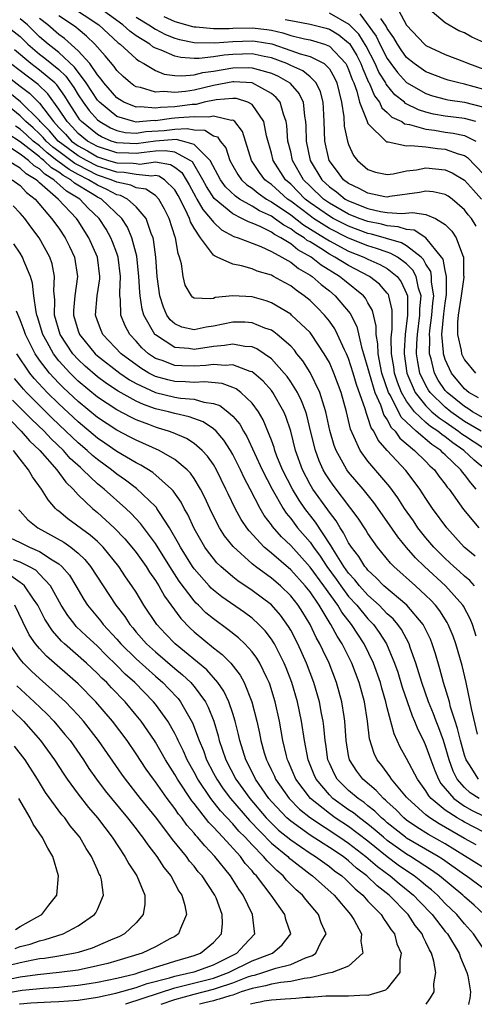
# Model space of a CAD drawing. Units: inches. Extents: x 2580000 to 2583000, y 1484695 to 1485000.
# Drawn here: x 2581985 to 2582032, y 1484696 to 1484798 of the extents above; entities that cross this region are included whole.
import ezdxf

# ---------------------------------------------------------------- set-up
doc = ezdxf.new("R2010")
doc.units = ezdxf.units.IN
doc.header["$MEASUREMENT"] = 0
doc.layers.add('LD25801482_2ft', color=1, linetype='Continuous')

msp = doc.modelspace()

# ---------------------------------------------------------------- linework, layer by layer
at = {"layer": 'LD25801482_2ft'}
for points, elevation in [([(2582023.61, 1484799.61), (2582025, 1484796.99), (2582026.84, 1484795), (2582027, 1484794.86), (2582029, 1484793.93), (2582031, 1484793.19), (2582031.42, 1484793), (2582033, 1484792.43)], 11620), ([(2581990.12, 1484799), (2581993.15, 1484797), (2581995.15, 1484795.15), (2581995.36, 1484795), (2581997, 1484793.51), (2581997.28, 1484793.28), (2581997.81, 1484793), (2581999, 1484792.29), (2581999.92, 1484791.92), (2582001, 1484791.78), (2582001.73, 1484791.73), (2582003, 1484791.86), (2582003.9, 1484792.1), (2582005, 1484792.23), (2582007, 1484792.56), (2582008.6, 1484792.6), (2582009, 1484792.58), (2582009.62, 1484792.38), (2582011, 1484792.01), (2582011.69, 1484791.69), (2582012.9, 1484791), (2582012.96, 1484790.96), (2582013.89, 1484789.89), (2582014.29, 1484789), (2582014.42, 1484787.58), (2582014.53, 1484787), (2582014.56, 1484786.56), (2582014.59, 1484785), (2582015.02, 1484783), (2582016.22, 1484781), (2582017, 1484780.26), (2582017.73, 1484779.73), (2582018.65, 1484779), (2582019, 1484778.8), (2582021, 1484778.01), (2582022.28, 1484777.72), (2582023, 1484777.62), (2582024.5, 1484777.5), (2582025.62, 1484777.62), (2582027, 1484777.4), (2582027.98, 1484777), (2582029, 1484776.37), (2582029.68, 1484775.68), (2582030.12, 1484775), (2582030.77, 1484773.23), (2582030.89, 1484773), (2582030.9, 1484771.1), (2582030.92, 1484771), (2582030.92, 1484770.92), (2582030.65, 1484769), (2582030.35, 1484767), (2582030.28, 1484766.28), (2582030.27, 1484765), (2582030.65, 1484763.35), (2582030.69, 1484763), (2582031, 1484762.37), (2582032.14, 1484761)], 11604), ([(2582032.2, 1484776.2), (2582031.71, 1484777), (2582031.38, 1484777.38), (2582031, 1484777.88), (2582029.7, 1484779), (2582029.29, 1484779.29), (2582029, 1484779.47), (2582027.74, 1484779.74), (2582027, 1484779.82), (2582026.33, 1484779.67), (2582023.25, 1484779.25), (2582023, 1484779.2), (2582022.76, 1484779.24), (2582021, 1484779.59), (2582020.1, 1484780.1), (2582019, 1484780.61), (2582018.48, 1484781), (2582017.86, 1484781.86), (2582016.99, 1484783), (2582016.54, 1484785), (2582016.47, 1484787), (2582016.4, 1484788.4), (2582016.36, 1484789), (2582016.09, 1484790.09), (2582015.64, 1484791), (2582015, 1484791.63), (2582014.25, 1484792.25), (2582013, 1484792.8), (2582012.59, 1484793), (2582011, 1484793.6), (2582010.27, 1484793.73), (2582009, 1484794.01), (2582007, 1484793.94), (2582006.13, 1484793.87), (2582005, 1484793.7), (2582003.53, 1484793.53), (2582003, 1484793.54), (2582001.62, 1484793.62), (2582001, 1484793.77), (2581999.61, 1484794.39), (2581999, 1484794.61), (2581998.74, 1484794.74), (2581998.42, 1484795), (2581997, 1484795.89), (2581996.35, 1484796.35), (2581995.63, 1484797), (2581992.86, 1484799)], 11606), ([(2582032.17, 1484787), (2582031, 1484787.34), (2582029, 1484787.58), (2582027.79, 1484787.79), (2582027, 1484787.99), (2582026.22, 1484788.22), (2582024.89, 1484788.89), (2582024.79, 1484789), (2582023.78, 1484789.78), (2582022.88, 1484790.88), (2582022.83, 1484791), (2582022.13, 1484792.13), (2582021.76, 1484793), (2582020.81, 1484794.81), (2582020.04, 1484796.04), (2582019.05, 1484797.05), (2582017, 1484798.23)], 11614), ([(2582033, 1484795.18), (2582031.74, 1484795.74), (2582031, 1484796.17), (2582030.41, 1484796.41), (2582029, 1484797.21), (2582027.65, 1484798.35)], 11622), ([(2582032.71, 1484755), (2582031, 1484756.01), (2582029.57, 1484757), (2582029, 1484757.46), (2582027.42, 1484759), (2582027.25, 1484759.25), (2582027, 1484759.7), (2582026.38, 1484761), (2582026.15, 1484762.15), (2582026.03, 1484763), (2582026.05, 1484764.05), (2582026.11, 1484765), (2582026.37, 1484767), (2582026.36, 1484767.64), (2582026.49, 1484769), (2582026.23, 1484769.77), (2582025.98, 1484771), (2582025.65, 1484771.65), (2582025, 1484772.3), (2582024.05, 1484773), (2582023.38, 1484773.38), (2582023, 1484773.49), (2582021.89, 1484773.89), (2582021, 1484774.15), (2582019, 1484774.95), (2582017, 1484775.96), (2582015.37, 1484777), (2582015, 1484777.25), (2582013, 1484778.77), (2582012.67, 1484779), (2582011, 1484780.5), (2582010.7, 1484780.7), (2582010.34, 1484781), (2582009.76, 1484781.76), (2582008.93, 1484783), (2582008, 1484786), (2582007.21, 1484787), (2582007, 1484787.15), (2582006.87, 1484787.13), (2582005, 1484787.58), (2582004.54, 1484787.46), (2582003, 1484787.5), (2582001.41, 1484787.41), (2582001, 1484787.36), (2582000.66, 1484787.34), (2581999, 1484787.1), (2581998.89, 1484787.11), (2581997.69, 1484787), (2581997, 1484786.95), (2581996.76, 1484787), (2581995, 1484787.55), (2581993.21, 1484789), (2581993, 1484789.24), (2581991.84, 1484791), (2581990.64, 1484792.64), (2581989, 1484794.14), (2581988.52, 1484794.52), (2581987.89, 1484795), (2581987, 1484795.78), (2581985.76, 1484797), (2581985, 1484797.62)], 11598), ([(2582033, 1484756.33), (2582031.82, 1484757), (2582031.34, 1484757.34), (2582031, 1484757.53), (2582029.18, 1484759), (2582029, 1484759.21), (2582028.28, 1484760.28), (2582027.87, 1484761), (2582027.53, 1484762.47), (2582027.37, 1484763), (2582027.4, 1484764.6), (2582027.37, 1484765), (2582027.4, 1484765.4), (2582027.62, 1484767), (2582027.72, 1484768.28), (2582027.82, 1484769), (2582027.59, 1484770.41), (2582027.59, 1484771), (2582027.49, 1484771.49), (2582027, 1484772.26), (2582026.75, 1484772.75), (2582026.5, 1484773), (2582025, 1484774.17), (2582024.47, 1484774.48), (2582021.36, 1484775.36), (2582021, 1484775.44), (2582019, 1484776.18), (2582017.41, 1484777), (2582017, 1484777.23), (2582015, 1484778.62), (2582014.51, 1484779), (2582013, 1484780.53), (2582012.47, 1484781), (2582011.2, 1484783), (2582011, 1484783.75), (2582010.48, 1484785.52), (2582010.21, 1484787), (2582009, 1484788.76), (2582008.57, 1484789), (2582007.38, 1484789.38), (2582007, 1484789.4), (2582005.27, 1484789.27), (2582004.03, 1484789), (2582003.21, 1484788.79), (2582002.79, 1484788.79), (2582001, 1484788.55), (2581999.52, 1484788.48), (2581999, 1484788.4), (2581997.47, 1484788.53), (2581997, 1484788.49), (2581995.72, 1484789), (2581995.28, 1484789.28), (2581995, 1484789.47), (2581993.66, 1484791), (2581993.39, 1484791.39), (2581993, 1484791.84), (2581992.2, 1484793), (2581991, 1484794.34), (2581989.6, 1484795.6), (2581989, 1484796.03), (2581987.88, 1484797), (2581987, 1484797.67)], 11600), ([(2582032.44, 1484758.44), (2582031.45, 1484759), (2582031, 1484759.37), (2582029.63, 1484761), (2582029, 1484762.39), (2582028.81, 1484763), (2582028.82, 1484763.18), (2582028.66, 1484765), (2582028.86, 1484767.14), (2582029, 1484768.22), (2582029.14, 1484769.14), (2582029.14, 1484771), (2582029, 1484771.62), (2582028.77, 1484772.77), (2582028.62, 1484773), (2582027, 1484774.99), (2582025.77, 1484775.77), (2582025, 1484775.85), (2582024.14, 1484776.14), (2582023, 1484776.22), (2582022.39, 1484776.39), (2582021, 1484776.66), (2582020.1, 1484777), (2582019, 1484777.45), (2582017, 1484778.58), (2582016.4, 1484779), (2582015, 1484780.33), (2582014.34, 1484781), (2582013.2, 1484783), (2582013, 1484783.88), (2582012.71, 1484785), (2582012.59, 1484786.59), (2582012.52, 1484787), (2582012.24, 1484787.76), (2582011.92, 1484789), (2582011.51, 1484789.51), (2582011, 1484789.92), (2582009, 1484791), (2582007.11, 1484791.11), (2582007, 1484791.11), (2582005, 1484790.74), (2582003, 1484790.26), (2582002.12, 1484790.12), (2582001, 1484790.01), (2581999.88, 1484790.12), (2581999, 1484790.05), (2581997.47, 1484790.53), (2581997, 1484790.6), (2581996.75, 1484790.75), (2581996.41, 1484791), (2581995.66, 1484791.66), (2581995, 1484792.3), (2581994.72, 1484792.72), (2581993.81, 1484793.81), (2581992.72, 1484795), (2581991.85, 1484795.85), (2581991, 1484796.55), (2581990.76, 1484796.76), (2581990.43, 1484797), (2581989, 1484797.93)], 11602), ([(2581997, 1484797.79), (2581998.31, 1484797), (2581999, 1484796.55), (2582000.03, 1484796.03), (2582001, 1484795.63), (2582001.49, 1484795.49), (2582003, 1484795.2), (2582005.15, 1484795.15), (2582007, 1484795.3), (2582009, 1484795.37), (2582009.33, 1484795.33), (2582011.04, 1484795.04), (2582013, 1484794.37), (2582013.99, 1484794.01), (2582015, 1484793.73), (2582016.46, 1484793), (2582017, 1484792.47), (2582017.54, 1484791.54), (2582017.78, 1484791), (2582018.01, 1484790.01), (2582018.26, 1484789), (2582018.51, 1484787.49), (2582018.55, 1484786.55), (2582018.88, 1484785), (2582019, 1484784.63), (2582019.5, 1484783.5), (2582019.9, 1484783), (2582021, 1484782.06), (2582021.79, 1484781.79), (2582023, 1484781.55), (2582023.6, 1484781.6), (2582025, 1484781.91), (2582026.03, 1484782.03), (2582027, 1484782.24), (2582029, 1484782.03), (2582029.72, 1484781.72), (2582031, 1484780.96), (2582031.91, 1484779.91), (2582032.76, 1484779)], 11608), ([(2581999.87, 1484797.87), (2582001, 1484797.36), (2582002.83, 1484796.83), (2582003, 1484796.8), (2582003.21, 1484796.79), (2582005, 1484796.62), (2582006.64, 1484796.64), (2582007, 1484796.67), (2582009, 1484796.71), (2582010.53, 1484796.53), (2582011, 1484796.45), (2582012.19, 1484796.19), (2582013, 1484795.91), (2582014.44, 1484795.56), (2582015, 1484795.45), (2582015.36, 1484795.36), (2582016.51, 1484795), (2582017, 1484794.81), (2582018.71, 1484793), (2582018.82, 1484792.82), (2582019, 1484792.39), (2582019.36, 1484791.36), (2582019.52, 1484791), (2582019.84, 1484790.16), (2582020.13, 1484789), (2582020.89, 1484787.11), (2582020.91, 1484787), (2582021, 1484786.81), (2582022.93, 1484784.93), (2582023, 1484784.91), (2582023.09, 1484784.91), (2582025, 1484784.5), (2582025.45, 1484784.55), (2582027, 1484784.39), (2582028.21, 1484784.21), (2582029, 1484784.15), (2582030.33, 1484783.67), (2582031, 1484783.49), (2582031.31, 1484783.31), (2582033, 1484781.54)], 11610), ([(2582012.44, 1484797.56), (2582013.4, 1484797.4), (2582015, 1484797.09), (2582016.66, 1484796.66), (2582017, 1484796.56), (2582017.98, 1484795.98), (2582019, 1484795.15), (2582019.07, 1484795.07), (2582019.83, 1484793.83), (2582020.26, 1484793), (2582020.45, 1484792.45), (2582021.07, 1484791.07), (2582021.11, 1484791), (2582021.66, 1484789.66), (2582022.18, 1484789), (2582022.44, 1484788.44), (2582023, 1484787.94), (2582023.47, 1484787.47), (2582024.49, 1484787), (2582024.79, 1484786.79), (2582025.28, 1484786.72), (2582027, 1484786.22), (2582027.89, 1484786.11), (2582029, 1484785.92), (2582029.82, 1484785.82), (2582031, 1484785.57), (2582032.17, 1484785)], 11612), ([(2582020.14, 1484798.14), (2582021.84, 1484795.84), (2582022.24, 1484795), (2582023, 1484793.54), (2582023.38, 1484793), (2582024.07, 1484792.07), (2582025, 1484791.06), (2582027, 1484789.91), (2582027.68, 1484789.68), (2582029, 1484789.31), (2582029.25, 1484789.25), (2582031, 1484789.01), (2582033, 1484788.51)], 11616), ([(2582033, 1484790.31), (2582031, 1484790.88), (2582030.41, 1484791), (2582029.29, 1484791.29), (2582029, 1484791.38), (2582027, 1484792.15), (2582026.49, 1484792.49), (2582025.77, 1484793), (2582025, 1484793.64), (2582024.43, 1484794.43), (2582024.04, 1484795), (2582023.67, 1484795.67), (2582023, 1484796.64), (2582022.89, 1484796.89), (2582022.32, 1484797.68)], 11618), ([(2581983.45, 1484797), (2581985, 1484795.8), (2581985.81, 1484795), (2581987, 1484793.97), (2581987.55, 1484793.55), (2581989, 1484792.38), (2581989.72, 1484791.72), (2581990.55, 1484790.55), (2581991, 1484789.79), (2581991.52, 1484789), (2581992.14, 1484788.14), (2581993, 1484787.19), (2581993.24, 1484787), (2581994.35, 1484786.35), (2581995, 1484786.08), (2581995.88, 1484785.88), (2581997, 1484785.81), (2581998.02, 1484785.98), (2581999.9, 1484786.1), (2582001, 1484786.23), (2582002.29, 1484786.29), (2582003, 1484786.14), (2582004.11, 1484786.11), (2582005, 1484785.55), (2582005.42, 1484785.42), (2582005.69, 1484785), (2582006.28, 1484784.28), (2582006.7, 1484783), (2582007, 1484782.43), (2582007.53, 1484781.53), (2582007.9, 1484781), (2582008.47, 1484780.47), (2582009, 1484780.12), (2582009.62, 1484779.62), (2582010.51, 1484779), (2582010.81, 1484778.81), (2582011, 1484778.72), (2582013, 1484777.36), (2582014.34, 1484776.34), (2582016.51, 1484775), (2582017, 1484774.68), (2582019, 1484773.62), (2582020.56, 1484773), (2582021, 1484772.78), (2582022.24, 1484772.24), (2582023, 1484771.81), (2582024.03, 1484771), (2582024.45, 1484770.45), (2582025, 1484769.23), (2582025.08, 1484769), (2582025.1, 1484767), (2582024.84, 1484765), (2582024.73, 1484763.27), (2582024.73, 1484763), (2582025.02, 1484761), (2582025.89, 1484759), (2582027, 1484757.61), (2582027.62, 1484757), (2582028.36, 1484756.36), (2582029, 1484755.95), (2582030.38, 1484755), (2582030.72, 1484754.72), (2582031, 1484754.53), (2582033, 1484753.24)], 11596), ([(2582033.19, 1484751), (2582032, 1484752), (2582030.93, 1484753), (2582029.77, 1484753.78), (2582029, 1484754.4), (2582028.64, 1484754.64), (2582028.22, 1484755), (2582027.48, 1484755.48), (2582027, 1484755.9), (2582025.83, 1484757), (2582025, 1484758.1), (2582024.47, 1484759), (2582024.06, 1484760.06), (2582023.75, 1484761), (2582023.66, 1484761.66), (2582023.43, 1484763), (2582023.4, 1484764.6), (2582023.43, 1484765), (2582023.5, 1484765.5), (2582023.51, 1484767), (2582023.5, 1484767.5), (2582023.16, 1484769), (2582023.11, 1484769.11), (2582023, 1484769.26), (2582022.2, 1484770.2), (2582021.17, 1484771), (2582019, 1484772.11), (2582017.58, 1484773), (2582017, 1484773.3), (2582016.13, 1484773.87), (2582015, 1484774.57), (2582014.72, 1484774.72), (2582014.38, 1484775), (2582013.52, 1484775.52), (2582013, 1484775.92), (2582012.29, 1484776.29), (2582011.33, 1484777), (2582011, 1484777.22), (2582009.78, 1484777.78), (2582009, 1484778.27), (2582007.7, 1484779), (2582007.28, 1484779.28), (2582006.25, 1484780.25), (2582005.72, 1484781), (2582004.66, 1484783), (2582003, 1484784.64), (2582001.8, 1484785), (2582001.14, 1484785.14), (2581999, 1484785), (2581997, 1484784.71), (2581995, 1484784.8), (2581994.41, 1484785), (2581993.42, 1484785.42), (2581993, 1484785.67), (2581991.36, 1484787), (2581991.19, 1484787.19), (2581991, 1484787.45), (2581990, 1484789), (2581989.63, 1484789.63), (2581988.8, 1484790.8), (2581988.58, 1484791), (2581987, 1484792.32), (2581986.09, 1484793), (2581984.43, 1484794.43)], 11594), ([(2581983, 1484792.23), (2581985, 1484790.67), (2581985.95, 1484789.95), (2581987, 1484788.9), (2581988.44, 1484787), (2581988.72, 1484786.72), (2581989, 1484786.4), (2581989.69, 1484785.69), (2581990.33, 1484785), (2581991, 1484784.51), (2581991.97, 1484783.97), (2581993, 1484783.38), (2581994.16, 1484783), (2581995, 1484782.74), (2581996.71, 1484782.71), (2581997, 1484782.66), (2581997.38, 1484782.62), (2581999, 1484782.83), (2582000.57, 1484782.57), (2582001, 1484782.3), (2582001.73, 1484781.73), (2582002.18, 1484781), (2582002.48, 1484780.48), (2582003.18, 1484779.18), (2582003.3, 1484779), (2582003.9, 1484777.9), (2582004.7, 1484777), (2582005, 1484776.6), (2582005.83, 1484775.83), (2582007.13, 1484775.13), (2582007.55, 1484775), (2582009, 1484774.42), (2582009.91, 1484774.09), (2582011, 1484773.59), (2582012.1, 1484773), (2582013, 1484772.48), (2582013.81, 1484771.81), (2582015, 1484771.14), (2582015.21, 1484771), (2582016.15, 1484770.15), (2582017, 1484769.5), (2582017.61, 1484769), (2582019.15, 1484767.15), (2582019.83, 1484765.83), (2582020.33, 1484763.67), (2582020.55, 1484763), (2582021, 1484761.46), (2582021.11, 1484761), (2582021.71, 1484759), (2582022.29, 1484757.71), (2582022.64, 1484756.64), (2582023, 1484756.15), (2582023.39, 1484755.39), (2582023.8, 1484755), (2582024.28, 1484754.28), (2582025.83, 1484753), (2582027, 1484751.84), (2582027.4, 1484751.4), (2582027.87, 1484751), (2582028.34, 1484750.34), (2582029, 1484749.52), (2582029.21, 1484749.21), (2582029.39, 1484749), (2582030.88, 1484746.88), (2582032.48, 1484745)], 11590), ([(2582032.21, 1484749), (2582031.65, 1484749.65), (2582031, 1484750.5), (2582030.77, 1484750.77), (2582030.61, 1484751), (2582029, 1484752.54), (2582028.76, 1484752.76), (2582028.53, 1484753), (2582027.61, 1484753.61), (2582025.99, 1484755), (2582025, 1484755.91), (2582024.45, 1484756.45), (2582023.32, 1484758.67), (2582023.14, 1484759), (2582022.45, 1484761), (2582022.29, 1484761.71), (2582022.05, 1484763), (2582022.03, 1484764.03), (2582021.84, 1484765), (2582021.85, 1484765.85), (2582021.46, 1484767.46), (2582021, 1484768.25), (2582020.74, 1484768.74), (2582020.52, 1484769), (2582018.57, 1484770.57), (2582018.05, 1484771), (2582016.16, 1484772.16), (2582015.12, 1484773), (2582013.75, 1484773.75), (2582013, 1484774.37), (2582011.98, 1484775), (2582011.33, 1484775.33), (2582011, 1484775.57), (2582009.84, 1484776.16), (2582009, 1484776.51), (2582008.63, 1484776.63), (2582007.96, 1484777), (2582007, 1484777.46), (2582005.07, 1484779.07), (2582004.28, 1484780.28), (2582003.91, 1484781), (2582002.83, 1484782.83), (2582002.61, 1484783), (2582001, 1484783.85), (2582000, 1484784), (2581999, 1484783.94), (2581997.82, 1484783.82), (2581997, 1484783.7), (2581996.26, 1484783.74), (2581995, 1484783.76), (2581993, 1484784.43), (2581991.98, 1484785), (2581991, 1484785.79), (2581990.42, 1484786.42), (2581989.85, 1484787), (2581989, 1484788.3), (2581987.87, 1484789.87), (2581986.85, 1484790.85), (2581985, 1484792.24), (2581984.01, 1484793)], 11592), ([(2582032.08, 1484742.08), (2582030.97, 1484743), (2582029.15, 1484745), (2582027.69, 1484747), (2582027, 1484748.02), (2582026.37, 1484749), (2582025.79, 1484749.79), (2582024.92, 1484750.92), (2582023, 1484753), (2582022.05, 1484754.05), (2582021.59, 1484755), (2582021.34, 1484755.34), (2582021, 1484756.42), (2582020.83, 1484756.83), (2582020.71, 1484757.29), (2582019.81, 1484759.81), (2582019.48, 1484761), (2582019, 1484762.51), (2582018.79, 1484763), (2582018.58, 1484763.42), (2582017.85, 1484765), (2582017.56, 1484765.56), (2582017, 1484766.37), (2582016.5, 1484767), (2582015.76, 1484767.76), (2582015, 1484768.52), (2582014.4, 1484769), (2582013.56, 1484769.56), (2582013, 1484770.02), (2582012.36, 1484770.36), (2582011.21, 1484771), (2582011, 1484771.11), (2582009.54, 1484771.55), (2582009, 1484771.77), (2582007.91, 1484772.09), (2582007, 1484772.25), (2582005.38, 1484773), (2582005.11, 1484773.11), (2582005, 1484773.21), (2582003.67, 1484775), (2582003, 1484775.98), (2582002.63, 1484776.63), (2582002.52, 1484777), (2582002.13, 1484777.87), (2582001.35, 1484779.35), (2582001, 1484779.95), (2581999.93, 1484781), (2581999.36, 1484781.36), (2581999, 1484781.42), (2581998.63, 1484781.37), (2581997, 1484781.54), (2581995.75, 1484781.75), (2581995, 1484781.77), (2581993.89, 1484782.11), (2581993, 1484782.41), (2581991.85, 1484783), (2581991, 1484783.48), (2581988.94, 1484785), (2581988.05, 1484786.05), (2581987.08, 1484787), (2581987, 1484787.11), (2581985.05, 1484789.05), (2581983, 1484790.71)], 11588), ([(2582032.04, 1484739), (2582031.54, 1484739.54), (2582031, 1484739.99), (2582030.48, 1484740.48), (2582029.89, 1484741), (2582029, 1484741.83), (2582027.83, 1484743), (2582027, 1484743.97), (2582026.17, 1484745), (2582025.71, 1484745.71), (2582024.79, 1484747), (2582024.1, 1484748.1), (2582023.25, 1484749.25), (2582021, 1484751.9), (2582020.19, 1484753), (2582019.55, 1484754.45), (2582019.19, 1484755.19), (2582018.76, 1484757), (2582018.21, 1484759), (2582017.47, 1484761), (2582017, 1484762.08), (2582016.48, 1484763), (2582015.15, 1484765), (2582015, 1484765.19), (2582013.1, 1484767), (2582013, 1484767.08), (2582011, 1484768.26), (2582010.46, 1484768.46), (2582009, 1484768.9), (2582007, 1484769), (2582005.2, 1484768.8), (2582005, 1484768.73), (2582004.67, 1484768.67), (2582003, 1484768.75), (2582002.85, 1484768.85), (2582002.72, 1484769), (2582002.08, 1484770.08), (2582001.86, 1484771), (2582001.71, 1484772.29), (2582001.5, 1484773), (2582001.35, 1484773.35), (2582001.09, 1484775), (2582001.05, 1484775.06), (2582000.43, 1484777), (2581999.94, 1484777.94), (2581999.35, 1484779), (2581999, 1484779.35), (2581998.01, 1484780.01), (2581997, 1484780.17), (2581996.45, 1484780.45), (2581995, 1484780.73), (2581994.42, 1484781), (2581993, 1484781.48), (2581991, 1484782.49), (2581990.67, 1484782.67), (2581989, 1484783.9), (2581988.38, 1484784.38), (2581987.69, 1484785), (2581987.37, 1484785.37), (2581987, 1484785.74), (2581986.35, 1484786.35), (2581985.59, 1484787), (2581985, 1484787.59), (2581983.29, 1484789)], 11586), ([(2582032.2, 1484733.8), (2582031.83, 1484735), (2582031.59, 1484735.59), (2582030.88, 1484736.88), (2582030.81, 1484737), (2582029.02, 1484739), (2582026.85, 1484741), (2582025.91, 1484741.91), (2582024.98, 1484742.98), (2582024.08, 1484744.08), (2582023, 1484745.66), (2582021.61, 1484747.61), (2582020.51, 1484749), (2582019, 1484750.76), (2582018.82, 1484751), (2582018.62, 1484751.38), (2582017.7, 1484753), (2582017.51, 1484753.51), (2582017.06, 1484755.06), (2582016.64, 1484757), (2582016.45, 1484757.55), (2582016.02, 1484759), (2582015, 1484761.05), (2582014.25, 1484762.26), (2582013.65, 1484763), (2582013.38, 1484763.38), (2582013, 1484763.78), (2582011.61, 1484765), (2582011.27, 1484765.27), (2582011, 1484765.43), (2582010.34, 1484765.66), (2582009, 1484766.21), (2582008.26, 1484766.26), (2582007, 1484766.28), (2582005, 1484765.85), (2582004.26, 1484765.74), (2582003, 1484765.47), (2582001.75, 1484765.75), (2582001, 1484766.08), (2582000.52, 1484766.52), (2582000.19, 1484767), (2581999.82, 1484767.82), (2581999.44, 1484769), (2581999.19, 1484771), (2581999.05, 1484773), (2581998.8, 1484774.8), (2581998.75, 1484775), (2581998.56, 1484775.44), (2581998.03, 1484777), (2581997, 1484778.19), (2581996.12, 1484779), (2581995.38, 1484779.38), (2581995, 1484779.45), (2581993.98, 1484779.98), (2581993, 1484780.42), (2581992.07, 1484781), (2581991, 1484781.53), (2581990.06, 1484782.06), (2581988.91, 1484782.91), (2581988.81, 1484783), (2581987.78, 1484783.79), (2581987, 1484784.49), (2581986.35, 1484785), (2581985.65, 1484785.65), (2581985, 1484786.22), (2581984.53, 1484786.53)], 11584), ([(2582032.34, 1484723.66), (2582031.7, 1484726.3), (2582031.57, 1484727), (2582031.16, 1484729), (2582030.75, 1484730.75), (2582030.09, 1484733), (2582029.81, 1484733.81), (2582029.31, 1484735), (2582029.2, 1484735.2), (2582028.43, 1484736.43), (2582027.98, 1484737), (2582027.51, 1484737.51), (2582027, 1484738), (2582025.91, 1484739), (2582023.69, 1484741), (2582023.34, 1484741.34), (2582022, 1484743), (2582021, 1484744.41), (2582020.78, 1484744.78), (2582019.98, 1484745.98), (2582019.24, 1484747), (2582017.4, 1484749.4), (2582017, 1484749.96), (2582016.59, 1484750.59), (2582016.36, 1484751), (2582015.94, 1484751.94), (2582015.56, 1484753), (2582015.1, 1484754.9), (2582014.66, 1484756.66), (2582014.56, 1484757), (2582014.13, 1484758.13), (2582013.69, 1484759), (2582013, 1484760.11), (2582012.63, 1484760.63), (2582012.33, 1484761), (2582011, 1484762.48), (2582010.25, 1484763), (2582009.5, 1484763.5), (2582009, 1484763.7), (2582008.25, 1484763.75), (2582007, 1484764), (2582006.16, 1484763.84), (2582005, 1484763.75), (2582003, 1484763.45), (2582002.46, 1484763.54), (2582001, 1484763.64), (2581999, 1484764.95), (2581998.95, 1484765), (2581997.81, 1484767), (2581997.62, 1484767.62), (2581997.41, 1484769), (2581997.37, 1484769.37), (2581997.29, 1484771), (2581997.08, 1484773.08), (2581996.55, 1484775), (2581996.1, 1484776.1), (2581995.54, 1484777), (2581993.41, 1484779), (2581993, 1484779.2), (2581992.45, 1484779.55), (2581990.63, 1484780.63), (2581990.24, 1484781), (2581989.44, 1484781.44), (2581989, 1484781.77), (2581988.24, 1484782.24), (2581987.44, 1484783), (2581987.19, 1484783.19), (2581987, 1484783.36), (2581985, 1484784.93), (2581983.74, 1484785.74)], 11582), ([(2582032.43, 1484719), (2582031.5, 1484720.5), (2582031.17, 1484721), (2582031, 1484721.5), (2582030.58, 1484723), (2582030.26, 1484724.26), (2582030.01, 1484725), (2582029.55, 1484726.45), (2582029.42, 1484727), (2582028.82, 1484729), (2582028.43, 1484730.43), (2582027.98, 1484731.98), (2582027.65, 1484733), (2582027.47, 1484733.47), (2582026.71, 1484735), (2582025.02, 1484737), (2582022.65, 1484739), (2582021.84, 1484739.84), (2582021, 1484740.61), (2582020.83, 1484740.83), (2582020.68, 1484741), (2582020.04, 1484742.04), (2582019.29, 1484743), (2582019, 1484743.45), (2582018.48, 1484744.48), (2582018.12, 1484745), (2582017.71, 1484745.71), (2582017, 1484746.62), (2582016.85, 1484746.85), (2582015.29, 1484749), (2582015, 1484749.49), (2582014.21, 1484751), (2582013.5, 1484753), (2582013, 1484755), (2582012.5, 1484756.5), (2582012.29, 1484757), (2582011.16, 1484759), (2582011, 1484759.21), (2582010.15, 1484760.15), (2582009.18, 1484761), (2582009, 1484761.13), (2582008.82, 1484761.18), (2582007, 1484761.85), (2582006.22, 1484761.78), (2582005, 1484761.89), (2582004.22, 1484761.78), (2582003, 1484761.71), (2582001.74, 1484761.74), (2582001, 1484761.78), (2581999.71, 1484762.29), (2581999, 1484762.52), (2581998.7, 1484762.7), (2581998.29, 1484763), (2581997.61, 1484763.61), (2581997, 1484764.3), (2581996.34, 1484765), (2581995.87, 1484765.87), (2581995.42, 1484767), (2581995.39, 1484768.61), (2581995.33, 1484769), (2581995.31, 1484769.31), (2581995.39, 1484771), (2581995.14, 1484773), (2581995, 1484773.41), (2581994.57, 1484774.57), (2581994.38, 1484775), (2581993.89, 1484775.89), (2581993.19, 1484777), (2581992.05, 1484778.05), (2581991.16, 1484779), (2581989.81, 1484779.81), (2581988.5, 1484781), (2581987.57, 1484781.57), (2581987, 1484782.11), (2581986.44, 1484782.44), (2581985.86, 1484783), (2581985, 1484783.65), (2581983.2, 1484784.8)], 11580), ([(2582032.52, 1484717), (2582031.59, 1484717.59), (2582031, 1484718.13), (2582030.23, 1484719), (2582029.82, 1484719.82), (2582029.41, 1484721), (2582029, 1484722.42), (2582028.81, 1484723), (2582028.32, 1484724.32), (2582028.05, 1484725), (2582027.78, 1484725.78), (2582027.28, 1484727), (2582026.56, 1484729), (2582025.95, 1484731), (2582025.38, 1484732.62), (2582025.26, 1484733), (2582024.47, 1484734.47), (2582024.09, 1484735), (2582023.59, 1484735.59), (2582023, 1484736.12), (2582022.15, 1484737), (2582021, 1484738.02), (2582020.11, 1484739), (2582019.63, 1484739.63), (2582019, 1484740.32), (2582018.51, 1484741), (2582017.63, 1484742.37), (2582017.25, 1484743), (2582017.17, 1484743.17), (2582015.57, 1484745.57), (2582014.45, 1484747), (2582013.86, 1484747.86), (2582013.17, 1484749), (2582012.16, 1484751), (2582011.58, 1484752.42), (2582011.36, 1484753), (2582011.29, 1484753.29), (2582011, 1484754.06), (2582010.16, 1484756.16), (2582009.66, 1484757), (2582009, 1484757.9), (2582007.83, 1484759), (2582007.36, 1484759.36), (2582007, 1484759.51), (2582005.91, 1484759.91), (2582004.09, 1484760.09), (2582003, 1484760.03), (2582002.1, 1484760.1), (2582001, 1484760.12), (2582000.29, 1484760.29), (2581999, 1484760.65), (2581998.32, 1484761), (2581997.5, 1484761.5), (2581995.46, 1484763), (2581993.56, 1484765), (2581993.39, 1484765.39), (2581993, 1484766.39), (2581992.79, 1484767), (2581992.97, 1484769), (2581993.24, 1484770.76), (2581993.26, 1484771), (2581993, 1484773), (2581992.11, 1484775), (2581991, 1484776.73), (2581990.82, 1484777), (2581988.95, 1484779), (2581987, 1484780.69), (2581986.83, 1484780.83), (2581986.66, 1484781), (2581985.62, 1484781.62), (2581985, 1484782.2), (2581983.7, 1484783)], 11578), ([(2581984.18, 1484781), (2581985, 1484780.39), (2581985.67, 1484779.67), (2581986.55, 1484779), (2581988.26, 1484777), (2581989, 1484775.97), (2581989.66, 1484775), (2581990.1, 1484774.1), (2581990.62, 1484773), (2581990.92, 1484771), (2581990.65, 1484769), (2581990.52, 1484767.48), (2581990.52, 1484767), (2581991, 1484765.36), (2581991.13, 1484765), (2581992.76, 1484763), (2581993, 1484762.78), (2581995.31, 1484761), (2581996.31, 1484760.31), (2581997, 1484759.94), (2581999, 1484759), (2582001, 1484758.52), (2582001.59, 1484758.41), (2582003, 1484758.29), (2582004, 1484758), (2582005, 1484757.87), (2582005.65, 1484757.65), (2582006.51, 1484757), (2582007, 1484756.56), (2582007.72, 1484755.72), (2582008.12, 1484755), (2582008.45, 1484754.45), (2582010.06, 1484751), (2582011.09, 1484749), (2582012.22, 1484747), (2582012.52, 1484746.52), (2582013, 1484745.95), (2582013.72, 1484745), (2582015, 1484743.5), (2582015.35, 1484743), (2582016.06, 1484742.06), (2582016.73, 1484741), (2582017.7, 1484739.7), (2582018.19, 1484739), (2582019, 1484737.91), (2582019.83, 1484737), (2582021, 1484735.59), (2582021.58, 1484735), (2582022.17, 1484734.17), (2582022.91, 1484733), (2582023.76, 1484731), (2582024.08, 1484730.08), (2582024.53, 1484728.53), (2582025.56, 1484725.56), (2582025.82, 1484725), (2582026.15, 1484724.15), (2582026.73, 1484723), (2582027, 1484722.42), (2582027.5, 1484721), (2582027.91, 1484719.91), (2582028.29, 1484719), (2582028.55, 1484718.55), (2582029.87, 1484717), (2582031, 1484716.21), (2582031.77, 1484715.77), (2582033, 1484715.19)], 11576), ([(2582033, 1484713.54), (2582031, 1484714.55), (2582030.72, 1484714.72), (2582030.23, 1484715), (2582029, 1484715.81), (2582027.55, 1484717), (2582027.3, 1484717.3), (2582027, 1484717.8), (2582026.12, 1484719), (2582025, 1484721.13), (2582024.33, 1484722.33), (2582023.7, 1484723.7), (2582023, 1484726.4), (2582022.86, 1484727), (2582022.43, 1484728.43), (2582022.29, 1484729), (2582021.58, 1484731), (2582020.62, 1484733), (2582019.31, 1484735), (2582018.28, 1484736.28), (2582017.87, 1484737), (2582016.43, 1484739), (2582015, 1484740.94), (2582013, 1484743.16), (2582012.05, 1484744.05), (2582011.12, 1484745.12), (2582011, 1484745.32), (2582010.27, 1484746.27), (2582009.84, 1484747), (2582008.81, 1484749), (2582008.17, 1484750.17), (2582007.8, 1484751), (2582007, 1484752.58), (2582006.76, 1484753), (2582006.07, 1484754.07), (2582005.28, 1484755), (2582005, 1484755.25), (2582003.95, 1484755.95), (2582002.49, 1484756.49), (2582001, 1484756.82), (2582000.35, 1484757), (2581999, 1484757.31), (2581997.75, 1484757.75), (2581997, 1484758.11), (2581995.14, 1484759.14), (2581993.93, 1484759.93), (2581993, 1484760.61), (2581991.72, 1484761.72), (2581991, 1484762.4), (2581990.46, 1484763), (2581989.14, 1484765), (2581988.57, 1484767), (2581988.58, 1484768.58), (2581988.48, 1484769.52), (2581988.56, 1484771), (2581988.3, 1484772.3), (2581988.07, 1484773), (2581986.97, 1484775), (2581986.11, 1484776.11), (2581985.47, 1484777), (2581985, 1484777.55), (2581984.29, 1484778.29)], 11574), ([(2582032.21, 1484712.21), (2582031, 1484712.87), (2582028.38, 1484714.38), (2582027.39, 1484715), (2582027, 1484715.31), (2582025.11, 1484717), (2582025, 1484717.16), (2582023.44, 1484719), (2582023.27, 1484719.27), (2582022.42, 1484720.42), (2582021.96, 1484721), (2582021.65, 1484721.65), (2582021.17, 1484723.17), (2582020.95, 1484725), (2582020.63, 1484727), (2582020.08, 1484729), (2582019.32, 1484731), (2582018.32, 1484733), (2582017.8, 1484733.8), (2582017.16, 1484735), (2582017.09, 1484735.09), (2582015.94, 1484737), (2582015, 1484738.38), (2582014.51, 1484739), (2582013, 1484740.66), (2582011, 1484742.39), (2582010.27, 1484743), (2582008.69, 1484744.69), (2582008.46, 1484745), (2582007.87, 1484745.87), (2582007.25, 1484747), (2582006.52, 1484748.52), (2582006.3, 1484749), (2582005.31, 1484751), (2582005, 1484751.53), (2582004.4, 1484752.4), (2582003.83, 1484753), (2582003, 1484753.72), (2582002.22, 1484754.22), (2582000.82, 1484754.82), (2582000.34, 1484755), (2581999.32, 1484755.32), (2581999, 1484755.41), (2581998.32, 1484755.68), (2581997, 1484756.18), (2581996.44, 1484756.44), (2581995, 1484757.21), (2581993, 1484758.52), (2581991, 1484760.18), (2581990.16, 1484761), (2581989, 1484762.28), (2581988.44, 1484763), (2581987.8, 1484764.2), (2581987.35, 1484765), (2581986.81, 1484766.81), (2581986.74, 1484767), (2581986.65, 1484767.35), (2581986.43, 1484769), (2581986.29, 1484770.29), (2581986.07, 1484771), (2581985.39, 1484772.61), (2581985.25, 1484773), (2581985, 1484773.4), (2581984.36, 1484774.36)], 11572), ([(2582033, 1484709.84), (2582029, 1484712.31), (2582027.28, 1484713.28), (2582026.05, 1484714.05), (2582025, 1484714.78), (2582024.72, 1484715), (2582023.87, 1484715.87), (2582023, 1484716.65), (2582022.82, 1484716.82), (2582022.6, 1484717), (2582021.85, 1484717.85), (2582020.46, 1484719), (2582019.84, 1484719.84), (2582019.09, 1484721), (2582019, 1484721.44), (2582018.74, 1484723), (2582018.6, 1484725), (2582018.52, 1484725.48), (2582018.3, 1484727), (2582017.75, 1484729), (2582016.97, 1484731), (2582016.33, 1484732.33), (2582016.03, 1484733), (2582015.65, 1484733.65), (2582015, 1484735), (2582014.25, 1484736.25), (2582013.77, 1484737), (2582013, 1484737.97), (2582011.93, 1484739), (2582011, 1484739.78), (2582009.35, 1484741), (2582009, 1484741.29), (2582007.06, 1484743.06), (2582006.16, 1484744.16), (2582005.64, 1484745), (2582005, 1484746.22), (2582004.62, 1484747), (2582004.12, 1484748.12), (2582003.67, 1484749), (2582003, 1484750.11), (2582002.64, 1484750.64), (2582002.27, 1484751), (2582001, 1484752.06), (2581999.38, 1484753), (2581997, 1484754.06), (2581996.39, 1484754.39), (2581995, 1484755.09), (2581993, 1484756.41), (2581991, 1484758.06), (2581989.48, 1484759.48), (2581989, 1484759.96), (2581988.03, 1484761), (2581987, 1484762.35), (2581986.55, 1484763), (2581985.54, 1484765), (2581985.41, 1484765.41), (2581985, 1484766.49), (2581984.61, 1484767.39)], 11570), ([(2582033, 1484707.68), (2582031.17, 1484709), (2582031, 1484709.11), (2582028.72, 1484710.72), (2582028.27, 1484711), (2582025, 1484712.92), (2582024.89, 1484713), (2582023, 1484714.5), (2582022.74, 1484714.74), (2582022.41, 1484715), (2582021.71, 1484715.71), (2582021, 1484716.25), (2582020.59, 1484716.59), (2582019.97, 1484717), (2582019, 1484717.83), (2582017.81, 1484719), (2582017.52, 1484719.52), (2582017, 1484720.65), (2582016.85, 1484721), (2582016.63, 1484722.63), (2582016.56, 1484723), (2582016.44, 1484724.44), (2582016.35, 1484725), (2582016.19, 1484725.81), (2582015.98, 1484727), (2582015.4, 1484729), (2582014.65, 1484731), (2582013.74, 1484733), (2582013, 1484734.42), (2582012.79, 1484734.79), (2582011.95, 1484735.95), (2582011, 1484737.02), (2582009, 1484738.53), (2582007.52, 1484739.52), (2582007, 1484739.94), (2582005.77, 1484741), (2582005.37, 1484741.37), (2582005, 1484741.82), (2582004.49, 1484742.49), (2582004.12, 1484743), (2582003, 1484744.94), (2582002.36, 1484746.36), (2582001.99, 1484747), (2582001.66, 1484747.66), (2582000.84, 1484748.84), (2582000.68, 1484749), (2581998.72, 1484750.72), (2581997.49, 1484751.49), (2581997, 1484751.72), (2581995, 1484752.9), (2581993.76, 1484753.76), (2581993, 1484754.27), (2581991, 1484755.95), (2581989, 1484757.82), (2581987.79, 1484759), (2581986.45, 1484760.45), (2581986, 1484761), (2581984.66, 1484763)], 11568), ([(2582033.04, 1484705), (2582031.99, 1484705.99), (2582031, 1484706.84), (2582030.83, 1484707), (2582028.41, 1484709), (2582027.59, 1484709.59), (2582025.41, 1484711), (2582025, 1484711.24), (2582023, 1484712.66), (2582022.59, 1484713), (2582021.75, 1484713.75), (2582021, 1484714.35), (2582020.13, 1484715), (2582019.51, 1484715.51), (2582019, 1484715.84), (2582017.37, 1484717), (2582017, 1484717.37), (2582015.63, 1484719), (2582015.44, 1484719.44), (2582014.82, 1484721), (2582014.44, 1484723), (2582014.12, 1484725), (2582013.7, 1484727), (2582013.11, 1484729), (2582012.53, 1484730.53), (2582012.33, 1484731), (2582011.31, 1484733), (2582011.2, 1484733.2), (2582011, 1484733.49), (2582010.35, 1484734.35), (2582009.71, 1484735), (2582009, 1484735.64), (2582008.23, 1484736.23), (2582005.87, 1484737.87), (2582005, 1484738.56), (2582004.77, 1484738.77), (2582004.56, 1484739), (2582003, 1484740.77), (2582002.84, 1484741), (2582001.59, 1484743), (2582001.39, 1484743.39), (2582000.46, 1484745), (2581999.42, 1484746.58), (2581999.16, 1484747), (2581999.1, 1484747.1), (2581999, 1484747.2), (2581997.05, 1484749.05), (2581995.92, 1484749.92), (2581995, 1484750.55), (2581994.44, 1484751), (2581993, 1484752.05), (2581992.48, 1484752.48), (2581991.93, 1484753), (2581991, 1484753.79), (2581990.37, 1484754.37), (2581989.74, 1484755), (2581988.33, 1484756.33), (2581987, 1484757.64), (2581985.65, 1484759), (2581985.34, 1484759.34), (2581985, 1484759.76), (2581984.43, 1484760.43)], 11566), ([(2582033, 1484701.42), (2582031.93, 1484703), (2582031, 1484704.04), (2582030.19, 1484705), (2582029, 1484706.15), (2582028.18, 1484707), (2582027.56, 1484707.56), (2582027, 1484708), (2582026.47, 1484708.47), (2582025.78, 1484709), (2582025, 1484709.52), (2582024.13, 1484710.13), (2582022.98, 1484710.98), (2582021, 1484712.58), (2582019, 1484714.1), (2582017.62, 1484715), (2582017, 1484715.44), (2582015.05, 1484717), (2582013.54, 1484719), (2582012.79, 1484720.79), (2582012.68, 1484721), (2582012.57, 1484721.43), (2582012.19, 1484723), (2582011.83, 1484725), (2582011.39, 1484727), (2582010.83, 1484728.83), (2582010.77, 1484729), (2582010.53, 1484729.47), (2582009.81, 1484731), (2582009.51, 1484731.51), (2582009, 1484732.19), (2582008.26, 1484733), (2582007.61, 1484733.61), (2582006.5, 1484734.5), (2582005, 1484735.58), (2582004.22, 1484736.22), (2582003.45, 1484737), (2582003.21, 1484737.21), (2582003, 1484737.44), (2582001.47, 1484739.47), (2582000.48, 1484741), (2581999, 1484743.37), (2581997.46, 1484745.46), (2581996.49, 1484746.49), (2581995.94, 1484747), (2581993.68, 1484749), (2581993, 1484749.55), (2581991.5, 1484751), (2581991.23, 1484751.23), (2581990.18, 1484752.18), (2581989.48, 1484753), (2581988.2, 1484754.2), (2581987.47, 1484755), (2581986.2, 1484756.2), (2581985.43, 1484757), (2581984.21, 1484758.21)], 11564), ([(2581983, 1484757.17), (2581985.11, 1484755), (2581985.98, 1484753.98), (2581987.02, 1484753), (2581988.79, 1484751), (2581989.72, 1484749.72), (2581990.47, 1484749), (2581991, 1484748.42), (2581992.49, 1484747), (2581993, 1484746.58), (2581994.74, 1484745), (2581995.85, 1484743.85), (2581996.57, 1484743), (2581997, 1484742.45), (2581998.03, 1484741), (2581998.4, 1484740.4), (2581999, 1484739.54), (2581999.34, 1484739), (2581999.93, 1484737.93), (2582001.62, 1484735.62), (2582002.61, 1484734.61), (2582003, 1484734.24), (2582005, 1484732.59), (2582005.9, 1484731.9), (2582006.8, 1484731), (2582007.77, 1484729.77), (2582008.19, 1484729), (2582008.99, 1484727), (2582009.51, 1484725), (2582009.78, 1484723.78), (2582009.92, 1484723), (2582010.27, 1484721.73), (2582010.49, 1484721), (2582010.66, 1484720.66), (2582011, 1484719.93), (2582011.31, 1484719.31), (2582011.43, 1484719), (2582012.83, 1484717), (2582013.91, 1484715.91), (2582015.04, 1484715), (2582018.1, 1484713), (2582019, 1484712.39), (2582020.79, 1484711), (2582021.97, 1484709.97), (2582023.28, 1484709), (2582024.21, 1484708.21), (2582025.33, 1484707.33), (2582025.72, 1484707), (2582026.34, 1484706.34), (2582027.65, 1484705), (2582029, 1484703.27), (2582029.23, 1484703), (2582030.44, 1484701), (2582030.56, 1484700.56), (2582031.24, 1484699), (2582031.33, 1484698.67), (2582031.62, 1484697), (2582031.53, 1484696.33), (2582031.43, 1484695.9), (2582031.4, 1484695.72)], 11562), ([(2582027.03, 1484695.73), (2582027.32, 1484696.18), (2582027.48, 1484696.39), (2582027.84, 1484697), (2582027.83, 1484697.83), (2582028.02, 1484699), (2582027.81, 1484700.19), (2582027.58, 1484701), (2582027.36, 1484701.36), (2582027, 1484702.16), (2582026.71, 1484702.71), (2582026.61, 1484703), (2582025.89, 1484703.89), (2582025.17, 1484705), (2582023.19, 1484707), (2582021.96, 1484707.96), (2582020.89, 1484709), (2582019.82, 1484709.82), (2582019, 1484710.56), (2582018.42, 1484711), (2582017, 1484711.95), (2582016.35, 1484712.35), (2582015, 1484713.23), (2582013, 1484714.66), (2582012.61, 1484715), (2582011, 1484716.7), (2582010.75, 1484717), (2582009.37, 1484719), (2582009.26, 1484719.26), (2582008.35, 1484721), (2582007.74, 1484723), (2582007.61, 1484723.61), (2582007.25, 1484725), (2582007, 1484725.8), (2582006.59, 1484727), (2582006.09, 1484728.09), (2582005.46, 1484729), (2582004.31, 1484730.31), (2582001.06, 1484733), (2582000.04, 1484734.04), (2581999.16, 1484735), (2581997.81, 1484737), (2581997, 1484738.33), (2581996.57, 1484739), (2581995.92, 1484739.92), (2581995.21, 1484741), (2581993.58, 1484743), (2581993, 1484743.57), (2581992.25, 1484744.25), (2581989.93, 1484745.93), (2581989, 1484746.72), (2581988.84, 1484746.84), (2581988.67, 1484747), (2581987.89, 1484747.89), (2581987.22, 1484749), (2581986.27, 1484750.27), (2581985.88, 1484751), (2581985, 1484752.09), (2581984.31, 1484753)], 11560), ([(2581984.85, 1484746.85), (2581985, 1484746.72), (2581985.81, 1484745.81), (2581986.84, 1484745), (2581989.51, 1484743.51), (2581990.23, 1484743), (2581991, 1484742.37), (2581991.71, 1484741.71), (2581992.28, 1484741), (2581994.9, 1484737), (2581995.82, 1484735.82), (2581996.34, 1484735), (2581996.65, 1484734.65), (2581997, 1484734.22), (2581998.08, 1484733), (2581999, 1484732.17), (2582001, 1484730.46), (2582001.8, 1484729.8), (2582002.66, 1484729), (2582002.82, 1484728.82), (2582003, 1484728.6), (2582004.18, 1484727), (2582004.46, 1484726.46), (2582005.04, 1484725), (2582005.49, 1484723.49), (2582005.61, 1484723), (2582005.9, 1484722.1), (2582006.29, 1484721), (2582007.33, 1484719), (2582008.78, 1484717), (2582010.47, 1484715), (2582011, 1484714.45), (2582011.75, 1484713.75), (2582013, 1484712.73), (2582015, 1484711.35), (2582015.57, 1484711), (2582017, 1484709.98), (2582017.54, 1484709.54), (2582018.3, 1484709), (2582018.66, 1484708.66), (2582019, 1484708.36), (2582019.66, 1484707.66), (2582020.47, 1484707), (2582021, 1484706.4), (2582022.35, 1484705), (2582022.59, 1484704.59), (2582023, 1484704.05), (2582023.41, 1484703.41), (2582023.73, 1484703), (2582023.99, 1484701.99), (2582024.43, 1484701), (2582024.29, 1484700.29), (2582024.3, 1484699), (2582023, 1484697.36), (2582022.81, 1484697.19), (2582022.27, 1484697), (2582021, 1484696.65), (2582020.73, 1484696.66), (2582019, 1484696.55), (2582018.66, 1484696.57), (2582017.36, 1484696.55), (2582016.65, 1484696.56), (2582015.43, 1484696.46), (2582015, 1484696.44), (2582014.55, 1484696.44), (2582013.53, 1484696.33), (2582013, 1484696.29), (2582012.42, 1484696.27), (2582011, 1484696.14), (2582010.24, 1484696.04), (2582009.84, 1484695.95), (2582009.44, 1484695.88), (2582008.84, 1484695.75)], 11558), ([(2581983.96, 1484743.96), (2581985, 1484743.49), (2581985.98, 1484743), (2581987, 1484742.56), (2581988.3, 1484741.7), (2581989, 1484741.28), (2581989.33, 1484741), (2581990.09, 1484740.09), (2581990.77, 1484739), (2581991.59, 1484737.59), (2581991.97, 1484737), (2581993.34, 1484735.34), (2581993.6, 1484735), (2581995, 1484733.5), (2581995.43, 1484733), (2581997, 1484731.44), (2581999, 1484729.66), (2581999.77, 1484729), (2582000.37, 1484728.38), (2582001.34, 1484727.34), (2582001.61, 1484727), (2582002.84, 1484724.84), (2582003.52, 1484723), (2582003.96, 1484721.96), (2582004.29, 1484721), (2582005, 1484719.64), (2582005.34, 1484719), (2582006.02, 1484718.02), (2582006.78, 1484717), (2582008.73, 1484714.73), (2582011, 1484712.39), (2582012.7, 1484711), (2582012.85, 1484710.85), (2582013, 1484710.72), (2582015, 1484709.17), (2582015.25, 1484709), (2582017.5, 1484707), (2582019.2, 1484705), (2582019.52, 1484704.48), (2582020.34, 1484703), (2582020.26, 1484702.26), (2582020.48, 1484701), (2582019, 1484699.67), (2582017.29, 1484699), (2582016.93, 1484698.93), (2582015, 1484698.45), (2582014.39, 1484698.39), (2582013, 1484698.07), (2582011.99, 1484697.99), (2582011, 1484697.8), (2582010.38, 1484697.62), (2582009, 1484697.37), (2582007.89, 1484697), (2582007.2, 1484696.75), (2582007, 1484696.68), (2582006.69, 1484696.61), (2582005.6, 1484696.25), (2582005.33, 1484696.18), (2582005, 1484696.07), (2582004.1, 1484695.88), (2582003.57, 1484695.75)], 11556), ([(2581999.61, 1484695.75), (2582001, 1484696.23), (2582003, 1484696.78), (2582005, 1484697.28), (2582005.44, 1484697.44), (2582007, 1484697.94), (2582008.56, 1484698.56), (2582009, 1484698.7), (2582009.25, 1484698.75), (2582010.1, 1484699), (2582011.47, 1484699.47), (2582013, 1484699.84), (2582014.53, 1484700.53), (2582015.24, 1484700.76), (2582015.61, 1484701), (2582016.17, 1484702.17), (2582016.66, 1484703), (2582016.16, 1484704.16), (2582015.89, 1484705), (2582014.56, 1484706.56), (2582014.22, 1484707), (2582013.57, 1484707.57), (2582012.57, 1484708.57), (2582012.23, 1484709), (2582011.56, 1484709.56), (2582010.55, 1484710.55), (2582010.2, 1484711), (2582009, 1484712.2), (2582008.28, 1484713), (2582007.64, 1484713.64), (2582007, 1484714.4), (2582005.74, 1484715.74), (2582004.74, 1484717), (2582003.38, 1484719), (2582003, 1484719.73), (2582002.29, 1484721), (2582001.9, 1484721.9), (2582001.35, 1484723), (2582001.25, 1484723.25), (2582001, 1484723.73), (2582000.27, 1484725), (2581999, 1484726.76), (2581998.81, 1484727), (2581996.87, 1484729), (2581995.88, 1484729.88), (2581995, 1484730.77), (2581993.87, 1484731.87), (2581993, 1484732.75), (2581991.83, 1484733.83), (2581990.81, 1484734.81), (2581990.65, 1484735), (2581989.93, 1484735.93), (2581989.25, 1484737), (2581988.14, 1484739), (2581987, 1484740.21), (2581986.61, 1484740.61), (2581985.9, 1484741), (2581985, 1484741.45), (2581984.31, 1484741.69)], 11554), ([(2581995.89, 1484695.76), (2581996.03, 1484695.8), (2582001, 1484697.43), (2582001.55, 1484697.55), (2582005, 1484698.43), (2582006.58, 1484699), (2582009, 1484700.21), (2582011.1, 1484701), (2582012.13, 1484701.87), (2582013.01, 1484703), (2582012.51, 1484704.51), (2582012.4, 1484705), (2582010.98, 1484707), (2582009.47, 1484709), (2582009.23, 1484709.23), (2582009, 1484709.52), (2582008.3, 1484710.3), (2582007.79, 1484711), (2582005.98, 1484713), (2582005, 1484714.06), (2582004.53, 1484714.53), (2582003, 1484716.48), (2582002.76, 1484716.76), (2582001.28, 1484719), (2582001, 1484719.5), (2582000.05, 1484721), (2581999, 1484722.83), (2581998.89, 1484723), (2581997.51, 1484725), (2581997, 1484725.64), (2581995.86, 1484727), (2581994.46, 1484728.46), (2581993.96, 1484729), (2581993.46, 1484729.46), (2581993, 1484729.95), (2581991.87, 1484731), (2581989.6, 1484733), (2581989.29, 1484733.29), (2581988.34, 1484734.34), (2581987.56, 1484735.56), (2581986.82, 1484737), (2581986.37, 1484737.63), (2581985.45, 1484739), (2581985.22, 1484739.22), (2581985, 1484739.35), (2581984.04, 1484740.04)], 11552), ([(2581984.92, 1484695.77), (2581985, 1484695.78), (2581986.09, 1484695.88), (2581988.18, 1484695.99), (2581989, 1484696.01), (2581991, 1484696.16), (2581993, 1484696.47), (2581994.9, 1484696.88), (2581997, 1484697.47), (2581998.13, 1484697.87), (2582000.46, 1484698.46), (2582001, 1484698.64), (2582002.68, 1484699), (2582003, 1484699.1), (2582005, 1484699.82), (2582007.43, 1484701), (2582008.17, 1484701.83), (2582009.3, 1484703), (2582009.25, 1484703.25), (2582009.06, 1484705), (2582008.07, 1484707), (2582007.63, 1484707.63), (2582006.78, 1484709), (2582005.16, 1484711), (2582004.1, 1484712.1), (2582003.37, 1484713), (2582003.18, 1484713.18), (2582003, 1484713.43), (2582002.26, 1484714.26), (2582001.73, 1484715), (2582001.4, 1484715.4), (2582001, 1484715.99), (2582000.23, 1484717), (2581999, 1484718.74), (2581998.8, 1484719), (2581998.05, 1484720.05), (2581997, 1484721.64), (2581996.07, 1484723), (2581994.57, 1484725), (2581992.84, 1484727), (2581991, 1484728.87), (2581987.73, 1484731.73), (2581987, 1484732.52), (2581986.59, 1484733), (2581985.93, 1484733.93), (2581985.26, 1484735.26), (2581984.44, 1484737)], 11550), ([(2581983, 1484696.8), (2581985.2, 1484697.2), (2581987.41, 1484697.41), (2581989, 1484697.51), (2581989.58, 1484697.58), (2581991, 1484697.7), (2581992.13, 1484697.87), (2581993, 1484698.01), (2581995, 1484698.43), (2581996.89, 1484698.89), (2581997.29, 1484699), (2581999, 1484699.58), (2581999.81, 1484699.81), (2582001, 1484700.2), (2582003, 1484700.76), (2582003.67, 1484701), (2582005, 1484702.1), (2582005.42, 1484702.58), (2582005.84, 1484703), (2582005.93, 1484704.07), (2582005.92, 1484705), (2582005.27, 1484706.73), (2582005.15, 1484707), (2582003.83, 1484709), (2582003.44, 1484709.44), (2582003, 1484710.01), (2582002.54, 1484710.54), (2582002.21, 1484711), (2582000.77, 1484712.77), (2582000.6, 1484713), (2581999, 1484715.11), (2581997.47, 1484717), (2581995.89, 1484719), (2581995.52, 1484719.52), (2581993.12, 1484723), (2581991.55, 1484725), (2581991, 1484725.62), (2581989.68, 1484727), (2581988.29, 1484728.29), (2581987, 1484729.41), (2581986.17, 1484730.17), (2581985.34, 1484731), (2581985, 1484731.4), (2581983.91, 1484733)], 11548), ([(2581984.65, 1484728.65), (2581986.44, 1484727), (2581987.75, 1484725.75), (2581988.48, 1484725), (2581989.64, 1484723.64), (2581990.16, 1484723), (2581991.54, 1484721), (2581992.12, 1484720.12), (2581992.89, 1484719), (2581993.8, 1484717.8), (2581994.44, 1484717), (2581996.11, 1484715), (2581997, 1484713.86), (2581997.37, 1484713.37), (2581997.66, 1484713), (2581998.2, 1484712.2), (2581999.14, 1484711), (2581999.87, 1484709.87), (2582000.59, 1484709), (2582001.44, 1484707.44), (2582001.74, 1484707), (2582002.05, 1484705.95), (2582002.22, 1484705), (2582001.58, 1484703.58), (2582001.39, 1484703), (2582001, 1484702.75), (2582000.49, 1484702.49), (2581999, 1484701.68), (2581997.63, 1484701), (2581995, 1484700.21), (2581994.06, 1484699.94), (2581993, 1484699.69), (2581991, 1484699.27), (2581989.03, 1484699), (2581986.78, 1484698.78), (2581985, 1484698.54), (2581983, 1484698.13)], 11546), ([(2581983.15, 1484727.15), (2581985.33, 1484725), (2581987.11, 1484723), (2581988.56, 1484721), (2581989.51, 1484719.51), (2581989.85, 1484719), (2581991, 1484717.44), (2581992.07, 1484716.07), (2581993, 1484715), (2581994.52, 1484713), (2581995.85, 1484711), (2581996.24, 1484710.24), (2581997.06, 1484709), (2581997.9, 1484707), (2581997.91, 1484706.09), (2581997.74, 1484705), (2581997, 1484704.15), (2581995.79, 1484703), (2581995.27, 1484702.73), (2581994.35, 1484702.35), (2581993, 1484701.76), (2581992.46, 1484701.54), (2581991, 1484701.08), (2581990.69, 1484701), (2581989, 1484700.71), (2581987.53, 1484700.47), (2581987, 1484700.41), (2581986.3, 1484700.3), (2581985, 1484700.03), (2581983.71, 1484699.71)], 11544), ([(2581984.5, 1484701.5), (2581985, 1484701.7), (2581986.05, 1484701.95), (2581987, 1484702.3), (2581987.59, 1484702.41), (2581989.44, 1484703), (2581991, 1484703.83), (2581992.71, 1484705), (2581992.83, 1484705.17), (2581993, 1484705.53), (2581993.63, 1484707), (2581993.41, 1484708.59), (2581993.3, 1484709), (2581993.19, 1484709.19), (2581993, 1484709.64), (2581992.38, 1484711), (2581991.82, 1484711.82), (2581991.17, 1484713), (2581991, 1484713.22), (2581990.19, 1484714.19), (2581989.61, 1484715), (2581989.32, 1484715.32), (2581987.63, 1484717.63), (2581986.8, 1484719), (2581985.51, 1484721), (2581984.43, 1484722.43)], 11542), ([(2581984.53, 1484703.47), (2581985, 1484703.76), (2581986.74, 1484704.74), (2581987.23, 1484705), (2581987.97, 1484705.97), (2581988.79, 1484707), (2581988.97, 1484709), (2581988.38, 1484711), (2581987.87, 1484711.87), (2581987.28, 1484713), (2581986.36, 1484714.36), (2581986.02, 1484715), (2581984.87, 1484717)], 11540)]:
    msp.add_lwpolyline(points, dxfattribs=dict(at, elevation=elevation))

doc.saveas('drawing.dxf')
